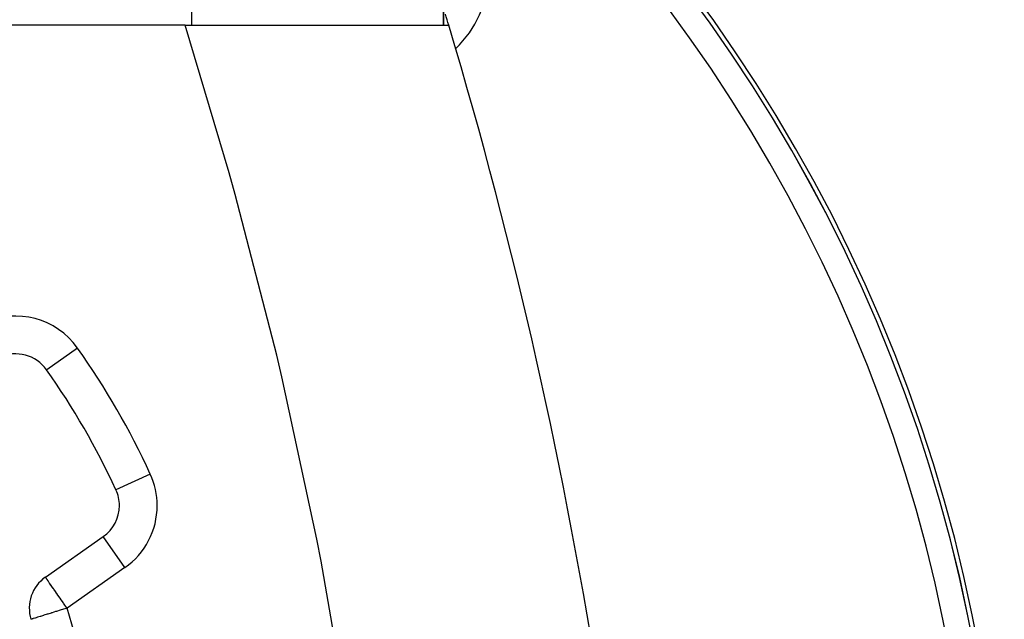
# Model space of a CAD drawing. Extents: x 24 to 1284, y -782 to 196.
# Drawn here: x 560 to 638, y -268 to -220 of the extents above; entities that cross this region are included whole.
import ezdxf

# ---------------------------------------------------------------- set-up
doc = ezdxf.new("R2010")
doc.units = 0
doc.linetypes.add('DASHED', pattern=[11.05, 8.7, -2.35])
doc.layers.get('0').update_dxf_attribs({"linetype": 'CONTINUOUS'})
doc.layers.add('NEVIDI', color=4, linetype='DASHED')

msp = doc.modelspace()

# ---------------------------------------------------------------- linework, layer by layer
at = {"color": 2}
for p, q in [((593.5, -220.904149), (593.5, -215.404149)), ((593.5, -215.404149), (593.5, -220.904149)), ((572.985921, -220.904149), (521.147878, -220.904149)), ((572.985921, -220.904149), (593.909346, -220.904149)), ((567.49582, -257.792338), (567.494473, -257.792959)), ((567.77, -259.049246), (567.772721, -259.049246)), ((561.893585, -264.724377), (566.488901, -261.506702)), ((566.49151, -261.510428), (566.488901, -261.506702))]:
    msp.add_line(p, q, dxfattribs=at)
for centre, radius, start, end in [((513, -292.904149), 125, 0, 180), ((513, -292.904149), 124.649573, 0, 180), ((589.013979, -216.89017), 8, 312.901372, 360), ((210.662711, -335.454979), 400, 16.641181, 16.770636), ((210.662711, -335.454979), 400, 8.765702, 16.641187), ((559.543038, -249.999049), 3, 35.259631, 115), ((513, -282.904149), 60, 24.740369, 35.259631), ((564.768172, -259.049246), 3, 0, 24.740369), ((564.768172, -259.049246), 3, 305, 360), ((563.614314, -267.181833), 3, 125, 197.256353)]:
    msp.add_arc(centre, radius, start, end, dxfattribs=at)
at = {"layer": 'NEVIDI', "color": 7, "linetype": 'CONTINUOUS'}
for p, q in [((573.5, -215.404149), (573.5, -220.904149)), ((576.490374, -232.640325), (572.985921, -220.904149)), ((576.964682, -234.342548), (576.490374, -232.640325)), ((580.250791, -247.103), (576.964682, -234.342548)), ((564.442305, -246.535354), (561.995376, -248.26529)), ((580.659095, -248.828788), (580.250791, -247.103)), ((583.440592, -261.715468), (580.659095, -248.828788)), ((570.217453, -256.538203), (567.49582, -257.792338)), ((568.20963, -263.964158), (566.49151, -261.510428)), ((583.779287, -263.449715), (583.440592, -261.715468)), ((568.20963, -263.964158), (563.614314, -267.181833)), ((586.052904, -276.444661), (583.779287, -263.449715)), ((561.897857, -264.730479), (561.893585, -264.724377)), ((561.907267, -264.743918), (561.897857, -264.730479)), ((561.91154, -264.750019), (561.907267, -264.743918)), ((561.93623, -264.78528), (561.91154, -264.750019)), ((561.947624, -264.801554), (561.93623, -264.78528)), ((561.948101, -264.802234), (561.947624, -264.801554)), ((561.974066, -264.839316), (561.948101, -264.802234)), ((562.015437, -264.898399), (561.974066, -264.839316)), ((562.027999, -264.91634), (562.015437, -264.898399)), ((562.102334, -265.022502), (562.027999, -264.91634)), ((562.108203, -265.030884), (562.102334, -265.022502)), ((562.127551, -265.058515), (562.108203, -265.030884)), ((562.203808, -265.167422), (562.127551, -265.058515)), ((562.224928, -265.197584), (562.203808, -265.167422)), ((562.333681, -265.3529), (562.224928, -265.197584)), ((562.342972, -265.366169), (562.333681, -265.3529)), ((562.363754, -265.395848), (562.342972, -265.366169)), ((562.52247, -265.622519), (562.363754, -265.395848)), ((562.531115, -265.634865), (562.52247, -265.622519)), ((562.561179, -265.6778), (562.531115, -265.634865)), ((562.698551, -265.873988), (562.561179, -265.6778)), ((562.777846, -265.987233), (562.698551, -265.873988)), ((562.806774, -266.028546), (562.777846, -265.987233)), ((562.889154, -266.146197), (562.806774, -266.028546)), ((563.065961, -266.398704), (562.889154, -266.146197)), ((563.086946, -266.428673), (563.065961, -266.398704)), ((563.091375, -266.434999), (563.086946, -266.428673)), ((563.301872, -266.735619), (563.091375, -266.434999)), ((563.445189, -267.234368), (563.156914, -267.323915)), ((563.334235, -266.781839), (563.301872, -266.735619)), ((563.446303, -266.941888), (563.334235, -266.781839)), ((563.539587, -267.205046), (563.445189, -267.234368)), ((563.517391, -267.043413), (563.446303, -266.941888)), ((563.607828, -267.17257), (563.517391, -267.043413)), ((563.614314, -267.181833), (563.539587, -267.205046)), ((563.614314, -267.181833), (563.607828, -267.17257)), ((560.909926, -268.021897), (560.832489, -268.045951)), ((560.936103, -268.013765), (560.909926, -268.021897)), ((561.060792, -267.975033), (560.936103, -268.013765)), ((561.080535, -267.9689), (561.060792, -267.975033)), ((561.150515, -267.947163), (561.080535, -267.9689)), ((561.257716, -267.913863), (561.150515, -267.947163)), ((561.264834, -267.911652), (561.257716, -267.913863)), ((561.487598, -267.842455), (561.264834, -267.911652)), ((561.497003, -267.839533), (561.487598, -267.842455)), ((561.746708, -267.761967), (561.497003, -267.839533)), ((561.774357, -267.753379), (561.746708, -267.761967)), ((562.039177, -267.671118), (561.774357, -267.753379)), ((562.084903, -267.656914), (562.039177, -267.671118)), ((562.360858, -267.571194), (562.084903, -267.656914)), ((562.386965, -267.563084), (562.360858, -267.571194)), ((562.422846, -267.551938), (562.386965, -267.563084)), ((562.70675, -267.463749), (562.422846, -267.551938)), ((562.782428, -267.440242), (562.70675, -267.463749)), ((563.070371, -267.350798), (562.782428, -267.440242)), ((563.156914, -267.323915), (563.070371, -267.350798)), ((560.75595, -268.069726), (560.749353, -268.071775)), ((560.770137, -268.065319), (560.75595, -268.069726)), ((560.807677, -268.053658), (560.770137, -268.065319)), ((560.832489, -268.045951), (560.807677, -268.053658))]:
    msp.add_line(p, q, dxfattribs=at)
for centre, radius, start, end in [((513, -292.904149), 124.648355, 0, 180), ((513, -292.904149), 122.649573, 0, 180), ((559.543038, -249.999049), 6, 35.259631, 115), ((513, -282.904149), 63, 24.740369, 35.259631), ((564.768172, -259.049246), 6, 0, 24.740369), ((564.768172, -259.049246), 6, 305, 360), ((513, -282.904149), 53, 5.80326, 17.256353)]:
    msp.add_arc(centre, radius, start, end, dxfattribs=at)

doc.saveas('drawing.dxf')
